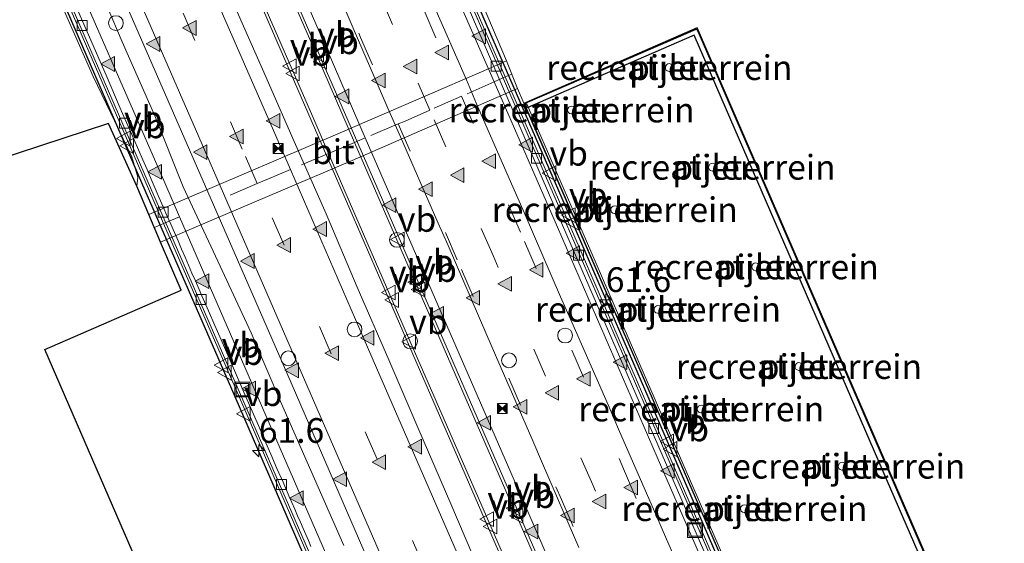
# Model space of a CAD drawing. Units: metres. Extents: x 80000 to 90010, y 437498 to 443752.
# Drawn here: x 84191 to 84291, y 439967 to 440020 of the extents above; entities that cross this region are included whole.
import ezdxf
from ezdxf.enums import TextEntityAlignment as Align

# ---------------------------------------------------------------- set-up
doc = ezdxf.new("R2010")
doc.units = ezdxf.units.M
doc.linetypes.add('VW-3-9_STREEP', pattern=[12, 3, -9])
doc.layers.get('0').update_dxf_attribs({"lineweight": 25})
for name, color, linetype, lineweight in [('B-ME-AM-KILOMETR-S-B2', 7, 'Continuous', 18), ('B-ME-BV-GELEIDECONSTRUCTIE-BARRIER-L-B2', 213, 'BV-STEPBARRIER', 18), ('B-ME-GW-KRUINLIJN-L-B1', 93, 'Continuous', 18), ('B-ME-IE-GRASLAND-GV-B6', 93, 'Continuous', 18), ('B-ME-IE-GRONDWERKLIJN-GROND_INGERICHT-GV-B6', 253, 'Continuous', 18), ('B-ME-IE-INRICHTINGSELEMENT-S-B2', 253, 'Continuous', 18), ('B-ME-IE-MEUBILAIR_WEGMEUBILAIR-LIJNVERLICHT-L-B2', 8, 'VW-LIJNV', 18), ('B-ME-KG-KADASTRAAL-OPNAMEDTMGRENS-L-B1', 10, 'Continuous', 25), ('B-ME-KW-PIJLER-GV-B6', 173, 'Continuous', 18), ('B-ME-KW-TUNNEL-GV-B7', 10, 'Continuous', 25), ('B-ME-MW-MUUR-GV-B6', 8, 'IE-TERREINAFSCHEIDING-KUNSTMATIG', 18), ('B-ME-MW-MUUR-GV-B7', 10, 'Continuous', 25), ('B-ME-OG-BEBOUWING-GV-B6', 173, 'Continuous', 18), ('B-ME-VH-VERH_SOORT-BITUMEN-GV-B6', 8, 'IE-TERREINAFSCHEIDING-NATUURLIJK-HOUTWAL', 18), ('B-ME-VH-VERH_SOORT-BITUMEN-GV-B7', 8, 'IE-TERREINAFSCHEIDING-NATUURLIJK-HOUTWAL', 18), ('B-ME-VV-KOLK-S-B2', 8, 'Continuous', 18), ('B-ME-VW-DRIP-S-B2', 8, 'Continuous', 18), ('B-ME-VW-MARKERING-39STREEP-015-L-B1', 255, 'VW-3-9_STREEP', 18), ('B-ME-VW-MARKERING-39STREEP-015-L-B2', 255, 'VW-3-9_STREEP', 18), ('B-ME-VW-MARKERING-STREEP-015-L-B2', 7, 'Continuous', 18), ('B-ME-VW-MARKERING-VERDRIJFSTRP-GV-B7', 7, 'Continuous', 18), ('B-ME-VW-MARKERING-VLAKMARK-S-B2', 7, 'Continuous', 18), ('B-ME-VW-MEUBILAIR_WEGMEUBILAIR-VERKEERSBORD-S-B2', 8, 'Continuous', 18)]:
    doc.layers.add(name, color=color, linetype=linetype, lineweight=lineweight)
doc.styles.add('NLCS-ISO', font='NLCS-ISO.TTF')
doc.linetypes.add('BV-STEPBARRIER', pattern='A,1,-1,[16,NLCS.SHX,S=1,R=0,X=-1,Y=0],1', length=3)
doc.linetypes.add('IE-TERREINAFSCHEIDING-KUNSTMATIG', pattern='A,4,[82,NLCS.SHX,S=0.75,R=90,X=0,Y=0],4,-2', length=10)
doc.linetypes.add('IE-TERREINAFSCHEIDING-NATUURLIJK-HOUTWAL', pattern='A,7,-1.5,[67,NLCS.SHX,S=0.75,R=45,X=0,Y=0],-1.5,7,-1.5,[70,NLCS.SHX,S=0.75,R=0,X=0,Y=0],-1.5', length=20)
doc.linetypes.add('VW-LIJNV', pattern='A,0,-5,[102,NLCS.SHX,S=1,R=0,X=-0.625,Y=0],2.5,-0.5,[69,NLCS.SHX,S=0.5,R=0,X=0,Y=0],-0.5,2.5,[102,NLCS.SHX,S=1,R=180,X=0.625,Y=0],-5', length=16)

# ---------------------------------------------------------------- blocks, each defined once
blk = doc.blocks.new('dtb')
blk.add_circle((0, 0), 0.75)
blk = doc.blocks.new('camera')
h = blk.add_hatch(color=256)
h.paths.add_polyline_path([(0.5, 0.5), (-0.5, 0.5), (0, 0)])
h.paths.add_polyline_path([(0, 0), (-0.5, -0.5), (0.5, -0.5)])
for p, q in [((-0.5, 0.5), (0.5, -0.5)), ((0.5, 0.5), (-0.5, -0.5))]:
    blk.add_line(p, q)
blk.add_lwpolyline([(-0.5, 0.5), (0.5, 0.5), (0.5, -0.5), (-0.5, -0.5)], close=True)
blk = doc.blocks.new('put')
for p, q in [((0.75, 0.75), (-0.75, 0.75)), ((-0.75, 0.75), (-0.75, -0.75)), ((0.75, -0.75), (0.75, 0.75)), ((-0.75, -0.75), (0.75, -0.75))]:
    blk.add_line(p, q)
blk.add_lwpolyline([(-0.625, 0.625), (0.625, 0.625), (0.625, -0.625), (-0.625, -0.625)], close=True)
blk = doc.blocks.new('verkeersbord')
for p, q in [((0, 0.75), (-0.75, -0.625)), ((0.75, -0.625), (0, 0.75)), ((-0.75, -0.625), (0.75, -0.625))]:
    blk.add_line(p, q)
blk = doc.blocks.new('hecto')
for p, q in [((0, 0.625), (-0.625, 0)), ((0, -0.625), (0, 0.625)), ((-0.625, 0), (0.625, 0)), ((0.625, 0), (0, -0.625))]:
    blk.add_line(p, q)
blk = doc.blocks.new('kolk')
blk.add_lwpolyline([(-0.5, -0.5), (0.5, -0.5), (0.5, 0.5), (-0.5, 0.5)], close=True)
blk = doc.blocks.new('verfsymbol')
for color in [252, 253]:
    blk.add_hatch(color=color).paths.add_polyline_path([(0.75, -0.625), (0, 0.75), (-0.75, -0.625)])
blk.add_lwpolyline([(0.75, -0.625), (0, 0.75), (-0.75, -0.625)], close=True)

msp = doc.modelspace()

# ---------------------------------------------------------------- linework, layer by layer
at = {"layer": 'B-ME-BV-GELEIDECONSTRUCTIE-BARRIER-L-B2'}
for points in [[(84207.1563, 440091.1506, -1.679), (84210.1101, 440084.2984, -1.64), (84214.884, 440073.3275, -1.539), (84217.21, 440067.9475, -1.476), (84224.4318, 440051.3559, -1.3463), (84227.1209, 440045.1778, -1.298), (84237.0189, 440022.4447, -1.189), (84240.6415, 440014.0931, -1.1648), (84247.034, 439999.3555, -1.122), (84257.126, 439976.0756, -1.071), (84266.881, 439953.6186, -1.092), (84277.39, 439929.4226, -1.099), (84287.565, 439905.9766, -1.085), (84297.673, 439882.6816, -1.096), (84307.002, 439861.1895, -1.095), (84317.2981, 439837.4444, -1.094), (84327.2591, 439814.4323, -1.083), (84336.985, 439791.9545, -1.113), (84346.424, 439770.2315, -1.104)], [(84299.2249, 439784.6047, -1.141), (84289.798, 439806.3666, -1.14), (84280.3, 439828.2414, -1.134), (84273.752, 439843.3495, -1.132), (84270.515, 439850.8074, -1.127), (84261.233, 439872.2316, -1.145), (84251.765, 439894.0424, -1.147), (84242.143, 439916.2154, -1.129), (84232.2721, 439938.9133, -1.141), (84225.658, 439954.1414, -1.141), (84223.092, 439960.0655, -1.137), (84213.2811, 439982.6392, -1.163), (84206.0427, 439999.2424, -1.1952), (84204.5081, 440002.7623, -1.202), (84193.095, 440029.0665, -1.325), (84189.6875, 440036.9072, -1.3783), (84184.9131, 440047.8933, -1.453), (84180.1231, 440058.9123, -1.547), (84175.3879, 440069.8277, -1.665), (84172.6911, 440076.0812, -1.6864)], [(84321.7942, 439785.2958, -0.629), (84312.0873, 439807.6926, -0.626), (84301.9703, 439830.9956, -0.625), (84291.9232, 439854.2017, -0.638), (84282.4643, 439876.0156, -0.637), (84272.3593, 439899.3196, -0.641), (84262.2654, 439922.5524, -0.649), (84251.7513, 439946.7765, -0.659), (84241.9273, 439969.4055, -0.644), (84231.8014, 439992.6994, -0.657), (84225.3886, 440007.4686, -0.6923), (84221.6293, 440016.1265, -0.713), (84211.8415, 440038.61, -0.825), (84209.1215, 440044.8282, -0.86), (84204.3333, 440055.8625, -0.966), (84202.5072, 440060.0617, -0.985), (84201.8413, 440061.6066, -0.985), (84199.5635, 440066.8291, -1.03), (84195.5112, 440076.4157, -1.2542)], [(84192.7158, 440075.186, -1.2433), (84196.7377, 440066.2114, -1.023), (84199.8162, 440059.0936, -0.9912), (84201.4827, 440055.2405, -0.974), (84206.3033, 440044.1634, -0.892), (84207.7953, 440040.7823, -0.866), (84211.4707, 440032.3155, -0.812), (84221.2416, 440009.8376, -0.688), (84222.7527, 440006.354, -0.6809), (84230.1826, 439989.2256, -0.646), (84239.5366, 439967.7317, -0.629), (84249.1386, 439945.6276, -0.629), (84258.7307, 439923.5195, -0.638), (84268.3187, 439901.4245, -0.627), (84277.8387, 439879.4825, -0.643), (84287.2767, 439857.7134, -0.633), (84296.9427, 439835.4043, -0.641), (84306.4457, 439813.4723, -0.652), (84315.9657, 439791.5264, -0.652), (84325.5788, 439769.3173, -0.646)]]:
    msp.add_polyline3d(points, dxfattribs=at)
at = {"layer": 'B-ME-GW-KRUINLIJN-L-B1'}
msp.add_polyline3d([(84203.332, 440003.027, 4.555), (84203.42, 440003.965, 4.521), (84202.802, 440006.018, 4.668), (84198.909, 440014.149, 4.339), (84195.492, 440021.856, 4.277), (84191.363, 440031.742, 4.308), (84189.209, 440036.219, 4.246), (84188.051, 440039.812, 5.348), (84187.027, 440041.508, 5.605), (84183.382, 440048.973, 5.414), (84179.93, 440055.645, 5.334), (84176.866, 440060.25, 5.284), (84174.22, 440063.712, 5.198), (84171.892, 440065.801, 5.054), (84170.9714, 440067.5983, 5.057)], dxfattribs=at)
at = {"layer": 'B-ME-IE-GRASLAND-GV-B6'}
for points in [[(84214.917, 440074.197, 5.265), (84219.252, 440062.964, 5.472), (84219.9175, 440061.1873, 5.4758), (84222.238, 440054.992, 5.489), (84222.7324, 440054.7083, 5.3193), (84225.635, 440053.043, 4.323), (84225.561, 440051.862, 4.189), (84228.59, 440044.259, 4.263), (84233.822, 440032.097, 4.323), (84238.865, 440021.483, 4.505), (84238.399, 440021.292, 4.505), (84240.758, 440015.727, 4.6), (84239.258, 440015.061, 4.651), (84223.916, 440008.43, 4.87), (84207.958, 440001.636, 4.752), (84204.531, 440000.172, 4.66), (84203.332, 440003.027, 4.555), (84203.42, 440003.965, 4.521), (84202.802, 440006.018, 4.668), (84198.909, 440014.149, 4.339), (84195.492, 440021.856, 4.277), (84191.363, 440031.742, 4.308)], [(84191.363, 440031.742, 4.308), (84195.492, 440021.856, 4.277), (84198.909, 440014.149, 4.339), (84202.802, 440006.018, 4.668), (84203.42, 440003.965, 4.521), (84203.332, 440003.027, 4.555), (84200.466, 440009.385, 4.416), (84179.763, 440002.589, -1.564)], [(84299.268, 439782.562, 4.261), (84294.897, 439792.648, 4.678), (84280.764, 439786.516, 4.864), (84193.995, 439986.504, 4.656), (84207.807, 439992.496, 4.898), (84205.734, 439997.367, 4.789), (84209.34, 439998.93, 4.937), (84225.131, 440005.65, 4.918), (84240.557, 440012.34, 4.728), (84241.8897, 440012.9214, 4.685), (84242.5351, 440011.4334, 3.9166), (84242.7742, 440010.8831, 3.9175), (84248.6412, 439997.3828, 3.9413), (84254.5082, 439983.8826, 3.9651), (84270.9398, 439946.0421, 3.9671), (84287.3715, 439908.2017, 3.9691), (84303.7881, 439870.3527, 3.9691), (84320.8384, 439831.0415, 3.9691), (84331.9116, 439805.4915, 3.9691), (84332.1502, 439804.941, 3.9346), (84346.215, 439772.764, 3.922)]]:
    msp.add_polyline3d(points, dxfattribs=at)
at = {"layer": 'B-ME-IE-GRONDWERKLIJN-GROND_INGERICHT-GV-B6'}
for points in [[(84349.712, 439812.506, -2.341), (84332.3639, 439805.0363, -2.3854), (84332.1253, 439805.5868, -2.3509), (84321.0594, 439831.12, -2.3509), (84304.0017, 439870.4481, -2.3509), (84287.5852, 439908.2971, -2.3509), (84271.1535, 439946.1376, -2.3529), (84254.7218, 439983.978, -2.3549), (84248.8548, 439997.4783, -2.3787), (84242.9879, 440010.9785, -2.4025), (84242.7487, 440011.5288, -1.2017), (84260.082, 440019.1007, -1.033), (84349.712, 439812.506, -2.341)], [(84257.463, 440015.3906, -2.35), (84257.248, 440015.4436, -2.35), (84257.1123, 440015.4143, -2.35), (84257.001, 440015.3458, -2.35), (84256.9087, 440015.2287, -2.35), (84256.8637, 440015.0579, -2.35), (84256.8851, 440014.9139, -2.35), (84256.9485, 440014.7973, -2.35), (84257.0584, 440014.7005, -2.35), (84257.2305, 440014.6453, -2.35), (84257.3656, 440014.6572, -2.35), (84257.4903, 440014.7145, -2.35), (84257.6044, 440014.8347, -2.35), (84257.6572, 440014.9735, -2.35), (84257.6535, 440015.1327, -2.35), (84257.5814, 440015.2866, -2.35), (84257.463, 440015.3906, -2.35)], [(84247.5553, 440011.092, -2.35), (84247.3403, 440011.145, -2.35), (84247.2046, 440011.1157, -2.35), (84247.0934, 440011.0472, -2.35), (84247.001, 440010.93, -2.35), (84246.956, 440010.7593, -2.35), (84246.9775, 440010.6153, -2.35), (84247.0409, 440010.4987, -2.35), (84247.1507, 440010.4019, -2.35), (84247.3228, 440010.3467, -2.35), (84247.458, 440010.3586, -2.35), (84247.5826, 440010.4159, -2.35), (84247.6967, 440010.5361, -2.35), (84247.7495, 440010.6749, -2.35), (84247.7458, 440010.834, -2.35), (84247.6738, 440010.9879, -2.35), (84247.5553, 440011.092, -2.35)], [(84261.8412, 440005.2995, -2.35), (84261.6262, 440005.3525, -2.35), (84261.4905, 440005.3231, -2.35), (84261.3793, 440005.2547, -2.35), (84261.2869, 440005.1375, -2.35), (84261.2419, 440004.9668, -2.35), (84261.2634, 440004.8228, -2.35), (84261.3267, 440004.7062, -2.35), (84261.4366, 440004.6093, -2.35), (84261.6087, 440004.5541, -2.35), (84261.7439, 440004.5661, -2.35), (84261.8685, 440004.6233, -2.35), (84261.9826, 440004.7436, -2.35), (84262.0354, 440004.8824, -2.35), (84262.0317, 440005.0415, -2.35), (84261.9597, 440005.1954, -2.35), (84261.8412, 440005.2995, -2.35)], [(84251.9335, 440001.0008, -2.35), (84251.7186, 440001.0539, -2.35), (84251.5829, 440001.0245, -2.35), (84251.4716, 440000.9561, -2.35), (84251.3792, 440000.8389, -2.35), (84251.3342, 440000.6681, -2.35), (84251.3557, 440000.5242, -2.35), (84251.4191, 440000.4075, -2.35), (84251.5289, 440000.3107, -2.35), (84251.701, 440000.2555, -2.35), (84251.8362, 440000.2674, -2.35), (84251.9609, 440000.3247, -2.35), (84252.0749, 440000.4449, -2.35), (84252.1278, 440000.5838, -2.35), (84252.124, 440000.7429, -2.35), (84252.052, 440000.8968, -2.35), (84251.9335, 440001.0008, -2.35)], [(84266.2194, 439995.2083, -2.35), (84266.0045, 439995.2613, -2.35), (84265.8688, 439995.232, -2.35), (84265.7575, 439995.1635, -2.35), (84265.6651, 439995.0464, -2.35), (84265.6201, 439994.8756, -2.35), (84265.6416, 439994.7317, -2.35), (84265.705, 439994.615, -2.35), (84265.8148, 439994.5182, -2.35), (84265.9869, 439994.463, -2.35), (84266.1221, 439994.4749, -2.35), (84266.2468, 439994.5322, -2.35), (84266.3608, 439994.6524, -2.35), (84266.4136, 439994.7912, -2.35), (84266.4099, 439994.9504, -2.35), (84266.3379, 439995.1043, -2.35), (84266.2194, 439995.2083, -2.35)], [(84256.3118, 439990.9097, -2.35), (84256.0968, 439990.9627, -2.35), (84255.9611, 439990.9334, -2.35), (84255.8498, 439990.8649, -2.35), (84255.7574, 439990.7478, -2.35), (84255.7125, 439990.577, -2.35), (84255.7339, 439990.433, -2.35), (84255.7973, 439990.3164, -2.35), (84255.9072, 439990.2196, -2.35), (84256.0793, 439990.1644, -2.35), (84256.2144, 439990.1763, -2.35), (84256.3391, 439990.2336, -2.35), (84256.4531, 439990.3538, -2.35), (84256.506, 439990.4926, -2.35), (84256.5023, 439990.6517, -2.35), (84256.4302, 439990.8056, -2.35), (84256.3118, 439990.9097, -2.35)], [(84270.5977, 439985.1172, -2.35), (84270.3827, 439985.1702, -2.35), (84270.247, 439985.1409, -2.35), (84270.1357, 439985.0724, -2.35), (84270.0433, 439984.9552, -2.35), (84269.9984, 439984.7845, -2.35), (84270.0198, 439984.6405, -2.35), (84270.0832, 439984.5239, -2.35), (84270.1931, 439984.4271, -2.35), (84270.3651, 439984.3719, -2.35), (84270.5003, 439984.3838, -2.35), (84270.625, 439984.4411, -2.35), (84270.739, 439984.5613, -2.35), (84270.7919, 439984.7001, -2.35), (84270.7882, 439984.8592, -2.35), (84270.7161, 439985.0131, -2.35), (84270.5977, 439985.1172, -2.35)], [(84260.69, 439980.8185, -2.35), (84260.475, 439980.8716, -2.35), (84260.3393, 439980.8422, -2.35), (84260.228, 439980.7738, -2.35), (84260.1357, 439980.6566, -2.35), (84260.0907, 439980.4859, -2.35), (84260.1122, 439980.3419, -2.35), (84260.1755, 439980.2252, -2.35), (84260.2854, 439980.1284, -2.35), (84260.4575, 439980.0732, -2.35), (84260.5927, 439980.0852, -2.35), (84260.7173, 439980.1424, -2.35), (84260.8314, 439980.2627, -2.35), (84260.8842, 439980.4015, -2.35), (84260.8805, 439980.5606, -2.35), (84260.8085, 439980.7145, -2.35), (84260.69, 439980.8185, -2.35)], [(84274.9759, 439975.026, -2.35), (84274.7609, 439975.0791, -2.35), (84274.6252, 439975.0497, -2.35), (84274.5139, 439974.9813, -2.35), (84274.4216, 439974.8641, -2.35), (84274.3766, 439974.6933, -2.35), (84274.3981, 439974.5494, -2.35), (84274.4614, 439974.4327, -2.35), (84274.5713, 439974.3359, -2.35), (84274.7434, 439974.2807, -2.35), (84274.8785, 439974.2926, -2.35), (84275.0032, 439974.3499, -2.35), (84275.1173, 439974.4701, -2.35), (84275.1701, 439974.609, -2.35), (84275.1664, 439974.7681, -2.35), (84275.0944, 439974.922, -2.35), (84274.9759, 439975.026, -2.35)], [(84265.0682, 439970.7274, -2.35), (84264.8533, 439970.7804, -2.35), (84264.7176, 439970.7511, -2.35), (84264.6063, 439970.6826, -2.35), (84264.5139, 439970.5655, -2.35), (84264.4689, 439970.3947, -2.35), (84264.4904, 439970.2508, -2.35), (84264.5538, 439970.1341, -2.35), (84264.6636, 439970.0373, -2.35), (84264.8357, 439969.9821, -2.35), (84264.9709, 439969.994, -2.35), (84265.0956, 439970.0513, -2.35), (84265.2096, 439970.1715, -2.35), (84265.2624, 439970.3103, -2.35), (84265.2587, 439970.4695, -2.35), (84265.1867, 439970.6234, -2.35), (84265.0682, 439970.7274, -2.35)]]:
    msp.add_polyline3d(points, dxfattribs=at)
at = {"layer": 'B-ME-IE-MEUBILAIR_WEGMEUBILAIR-LIJNVERLICHT-L-B2'}
for points in [[(84248.11, 439966.438, 3.529), (84244.428, 439974.954, 3.533), (84243.327, 439977.492, 3.55), (84239.665, 439985.928, 3.494), (84238.681, 439988.185, 3.487), (84234.851, 439997.035, 3.464), (84233.725, 439999.605, 3.45), (84230.03, 440008.021, 3.46), (84228.993, 440010.406, 3.453), (84225.354, 440018.796, 3.421), (84224.234, 440021.389, 3.396), (84220.576, 440029.818, 3.362), (84219.451, 440032.407, 3.348), (84219.036, 440033.324, 3.341), (84215.798, 440040.802, 3.3), (84214.649, 440043.459, 3.307), (84214.238, 440044.436, 3.315), (84211.225, 440051.311, 3.246), (84210.013, 440054.097, 3.214), (84209.636, 440054.969, 3.204), (84206.363, 440062.477, 3.126), (84205.256, 440065.049, 3.112), (84204.841, 440065.982, 3.103), (84201.434, 440073.762, 3.042)], [(84260.654, 439958.897, 3.318), (84256.978, 439967.305, 3.292), (84255.878, 439969.782, 3.299), (84252.217, 439978.193, 3.317), (84251.07, 439980.908, 3.319), (84247.386, 439989.266, 3.273), (84246.251, 439991.844, 3.256), (84242.542, 440000.374, 3.244), (84241.401, 440002.961, 3.236), (84237.723, 440011.388, 3.222), (84236.709, 440013.797, 3.22), (84233.05, 440022.216, 3.208), (84231.927, 440024.819, 3.184), (84228.264, 440033.219, 3.151), (84227.155, 440035.821, 3.135), (84226.747, 440036.741, 3.125), (84223.52, 440044.237, 3.075), (84222.437, 440046.979, 3.095), (84222.013, 440047.85, 3.088), (84218.932, 440054.677, 3.023), (84217.704, 440057.463, 2.998), (84217.308, 440058.371, 2.988), (84214.051, 440065.829, 2.919), (84212.95, 440068.387, 2.897)], [(84196.903, 440058.96, 3.172), (84200.077, 440051.596, 3.231), (84203.258, 440044.257, 3.27), (84206.442, 440036.933, 3.301), (84209.646, 440029.523, 3.317), (84212.843, 440022.187, 3.349), (84216.069, 440014.892, 3.386), (84219.266, 440007.574, 3.464), (84222.499, 440000.242, 3.516), (84225.645, 439992.818, 3.466), (84228.85, 439985.47, 3.502), (84231.794, 439978.6083, 3.5038), (84235.1145, 439970.8692, 3.5058), (84239.6967, 439960.1896, 3.5085)], [(84186.084, 440054.216, 2.911), (84189.27, 440046.87, 2.976), (84192.37, 440039.525, 3.034), (84195.574, 440032.189, 3.047), (84198.794, 440024.847, 3.09), (84201.84, 440017.66, 3.116), (84205.157, 440010.166, 3.165), (84208.013, 440002.978, 3.277), (84211.536, 439995.459, 3.2), (84214.893, 439988.203, 3.224), (84217.882, 439981.241, 3.224), (84220.9429, 439974.2635, 3.2268), (84224.2841, 439966.6468, 3.2299)]]:
    msp.add_polyline3d(points, dxfattribs=at)
at = {"layer": 'B-ME-KG-KADASTRAAL-OPNAMEDTMGRENS-L-B1'}
msp.add_polyline3d([(84299.268, 439782.562, 4.261), (84294.897, 439792.648, 4.678), (84280.764, 439786.516, 4.864), (84193.995, 439986.504, 4.656), (84207.807, 439992.496, 4.898), (84205.734, 439997.367, 4.789), (84204.531, 440000.172, 4.66), (84203.332, 440003.027, 4.555), (84200.466, 440009.385, 4.416), (84179.763, 440002.589, -1.564), (84165.138, 439998.143, -1.569), (84160.581, 439996.833, -1.661), (84161.3905, 439987.4985, -1.6743), (84160.491, 439988.023, -1.723), (84155.35, 439991.107, -3.64), (84150.79, 439993.879, -3.499), (84147.062, 439995.823, -2.318), (84133.166, 440069.629, -1.987), (84111.91, 440117.31, -1.955)], dxfattribs=at)
at = {"layer": 'B-ME-KW-PIJLER-GV-B6'}
for points in [[(84257.248, 440015.4436, -2.35), (84257.463, 440015.3906, -2.35), (84257.5814, 440015.2866, -2.35), (84257.6535, 440015.1327, -2.35), (84257.6572, 440014.9735, -2.35), (84257.6044, 440014.8347, -2.35), (84257.4903, 440014.7145, -2.35), (84257.3656, 440014.6572, -2.35), (84257.2305, 440014.6453, -2.35), (84257.0584, 440014.7005, -2.35), (84256.9485, 440014.7973, -2.35), (84256.8851, 440014.9139, -2.35), (84256.8637, 440015.0579, -2.35), (84256.9087, 440015.2287, -2.35), (84257.001, 440015.3458, -2.35), (84257.1123, 440015.4143, -2.35), (84257.248, 440015.4436, -2.35)], [(84247.3403, 440011.145, -2.35), (84247.5553, 440011.092, -2.35), (84247.6738, 440010.9879, -2.35), (84247.7458, 440010.834, -2.35), (84247.7495, 440010.6749, -2.35), (84247.6967, 440010.5361, -2.35), (84247.5826, 440010.4159, -2.35), (84247.458, 440010.3586, -2.35), (84247.3228, 440010.3467, -2.35), (84247.1507, 440010.4019, -2.35), (84247.0409, 440010.4987, -2.35), (84246.9775, 440010.6153, -2.35), (84246.956, 440010.7593, -2.35), (84247.001, 440010.93, -2.35), (84247.0934, 440011.0472, -2.35), (84247.2046, 440011.1157, -2.35), (84247.3403, 440011.145, -2.35)], [(84261.6262, 440005.3525, -2.35), (84261.8412, 440005.2995, -2.35), (84261.9597, 440005.1954, -2.35), (84262.0317, 440005.0415, -2.35), (84262.0354, 440004.8824, -2.35), (84261.9826, 440004.7436, -2.35), (84261.8685, 440004.6233, -2.35), (84261.7439, 440004.5661, -2.35), (84261.6087, 440004.5541, -2.35), (84261.4366, 440004.6093, -2.35), (84261.3267, 440004.7062, -2.35), (84261.2634, 440004.8228, -2.35), (84261.2419, 440004.9668, -2.35), (84261.2869, 440005.1375, -2.35), (84261.3793, 440005.2547, -2.35), (84261.4905, 440005.3231, -2.35), (84261.6262, 440005.3525, -2.35)], [(84251.7186, 440001.0539, -2.35), (84251.9335, 440001.0008, -2.35), (84252.052, 440000.8968, -2.35), (84252.124, 440000.7429, -2.35), (84252.1278, 440000.5838, -2.35), (84252.0749, 440000.4449, -2.35), (84251.9609, 440000.3247, -2.35), (84251.8362, 440000.2674, -2.35), (84251.701, 440000.2555, -2.35), (84251.5289, 440000.3107, -2.35), (84251.4191, 440000.4075, -2.35), (84251.3557, 440000.5242, -2.35), (84251.3342, 440000.6681, -2.35), (84251.3792, 440000.8389, -2.35), (84251.4716, 440000.9561, -2.35), (84251.5829, 440001.0245, -2.35), (84251.7186, 440001.0539, -2.35)], [(84266.0045, 439995.2613, -2.35), (84266.2194, 439995.2083, -2.35), (84266.3379, 439995.1043, -2.35), (84266.4099, 439994.9504, -2.35), (84266.4136, 439994.7912, -2.35), (84266.3608, 439994.6524, -2.35), (84266.2468, 439994.5322, -2.35), (84266.1221, 439994.4749, -2.35), (84265.9869, 439994.463, -2.35), (84265.8148, 439994.5182, -2.35), (84265.705, 439994.615, -2.35), (84265.6416, 439994.7317, -2.35), (84265.6201, 439994.8756, -2.35), (84265.6651, 439995.0464, -2.35), (84265.7575, 439995.1635, -2.35), (84265.8688, 439995.232, -2.35), (84266.0045, 439995.2613, -2.35)], [(84256.0968, 439990.9627, -2.35), (84256.3118, 439990.9097, -2.35), (84256.4302, 439990.8056, -2.35), (84256.5023, 439990.6517, -2.35), (84256.506, 439990.4926, -2.35), (84256.4531, 439990.3538, -2.35), (84256.3391, 439990.2336, -2.35), (84256.2144, 439990.1763, -2.35), (84256.0793, 439990.1644, -2.35), (84255.9072, 439990.2196, -2.35), (84255.7973, 439990.3164, -2.35), (84255.7339, 439990.433, -2.35), (84255.7125, 439990.577, -2.35), (84255.7574, 439990.7478, -2.35), (84255.8498, 439990.8649, -2.35), (84255.9611, 439990.9334, -2.35), (84256.0968, 439990.9627, -2.35)], [(84270.3827, 439985.1702, -2.35), (84270.5977, 439985.1172, -2.35), (84270.7161, 439985.0131, -2.35), (84270.7882, 439984.8592, -2.35), (84270.7919, 439984.7001, -2.35), (84270.739, 439984.5613, -2.35), (84270.625, 439984.4411, -2.35), (84270.5003, 439984.3838, -2.35), (84270.3651, 439984.3719, -2.35), (84270.1931, 439984.4271, -2.35), (84270.0832, 439984.5239, -2.35), (84270.0198, 439984.6405, -2.35), (84269.9984, 439984.7845, -2.35), (84270.0433, 439984.9552, -2.35), (84270.1357, 439985.0724, -2.35), (84270.247, 439985.1409, -2.35), (84270.3827, 439985.1702, -2.35)], [(84260.475, 439980.8716, -2.35), (84260.69, 439980.8185, -2.35), (84260.8085, 439980.7145, -2.35), (84260.8805, 439980.5606, -2.35), (84260.8842, 439980.4015, -2.35), (84260.8314, 439980.2627, -2.35), (84260.7173, 439980.1424, -2.35), (84260.5927, 439980.0852, -2.35), (84260.4575, 439980.0732, -2.35), (84260.2854, 439980.1284, -2.35), (84260.1755, 439980.2252, -2.35), (84260.1122, 439980.3419, -2.35), (84260.0907, 439980.4859, -2.35), (84260.1357, 439980.6566, -2.35), (84260.228, 439980.7738, -2.35), (84260.3393, 439980.8422, -2.35), (84260.475, 439980.8716, -2.35)], [(84274.7609, 439975.0791, -2.35), (84274.9759, 439975.026, -2.35), (84275.0944, 439974.922, -2.35), (84275.1664, 439974.7681, -2.35), (84275.1701, 439974.609, -2.35), (84275.1173, 439974.4701, -2.35), (84275.0032, 439974.3499, -2.35), (84274.8785, 439974.2926, -2.35), (84274.7434, 439974.2807, -2.35), (84274.5713, 439974.3359, -2.35), (84274.4614, 439974.4327, -2.35), (84274.3981, 439974.5494, -2.35), (84274.3766, 439974.6933, -2.35), (84274.4216, 439974.8641, -2.35), (84274.5139, 439974.9813, -2.35), (84274.6252, 439975.0497, -2.35), (84274.7609, 439975.0791, -2.35)], [(84264.8533, 439970.7804, -2.35), (84265.0682, 439970.7274, -2.35), (84265.1867, 439970.6234, -2.35), (84265.2587, 439970.4695, -2.35), (84265.2624, 439970.3103, -2.35), (84265.2096, 439970.1715, -2.35), (84265.0956, 439970.0513, -2.35), (84264.9709, 439969.994, -2.35), (84264.8357, 439969.9821, -2.35), (84264.6636, 439970.0373, -2.35), (84264.5538, 439970.1341, -2.35), (84264.4904, 439970.2508, -2.35), (84264.4689, 439970.3947, -2.35), (84264.5139, 439970.5655, -2.35), (84264.6063, 439970.6826, -2.35), (84264.7176, 439970.7511, -2.35), (84264.8533, 439970.7804, -2.35)]]:
    msp.add_polyline3d(points, dxfattribs=at)
at = {"layer": 'B-ME-KW-TUNNEL-GV-B7'}
for points in [[(84222.753, 439959.918, -2.037), (84212.942, 439982.492, -2.063), (84204.169, 440002.615, -2.102), (84192.756, 440028.919, -2.225), (84184.574, 440047.746, -2.353), (84179.784, 440058.765, -2.447), (84175.048, 440069.681, -2.565)], [(84217.549, 440068.095, -2.376), (84227.46, 440045.326, -2.198), (84237.358, 440022.592, -2.089), (84247.373, 439999.503, -2.022), (84257.465, 439976.223, -1.971), (84267.22, 439953.766, -1.992)]]:
    msp.add_polyline3d(points, dxfattribs=at)
at = {"layer": 'B-ME-MW-MUUR-GV-B6'}
msp.add_polyline3d([(84321.0594, 439831.12, -2.3509), (84320.8384, 439831.0415, 3.9691), (84303.7881, 439870.3527, 3.9691), (84287.3715, 439908.2017, 3.9691), (84270.9398, 439946.0421, 3.9671), (84254.5082, 439983.8826, 3.9651), (84248.6412, 439997.3828, 3.9413), (84242.7742, 440010.8831, 3.9175), (84242.5351, 440011.4334, 3.9166), (84242.7487, 440011.5288, -1.2017), (84242.9879, 440010.9785, -2.4025), (84248.8548, 439997.4783, -2.3787), (84254.7218, 439983.978, -2.3549), (84271.1535, 439946.1376, -2.3529), (84287.5852, 439908.2971, -2.3509), (84304.0017, 439870.4481, -2.3509), (84321.0594, 439831.12, -2.3509)], dxfattribs=at)
at = {"layer": 'B-ME-MW-MUUR-GV-B7'}
msp.add_polyline3d([(84332.0232, 439805.4854, 3.9691), (84348.9266, 439812.8192, 4.047), (84331.0584, 439854.0026, 4.047), (84315.3525, 439890.2022, 4.047), (84296.311, 439934.0899, 4.047), (84278.9359, 439974.1369, 4.047), (84259.7699, 440018.3116, 4.047), (84251.5375, 440014.7397, 3.9691), (84242.846, 440010.9688, 3.9175), (84242.6467, 440011.4274, 3.9166), (84251.3382, 440015.1983, 3.9166), (84259.9654, 440018.9414, 3.9166), (84260.0296, 440018.9692, 3.3), (84260.2342, 440018.4978, 3.3), (84279.3831, 439974.3625, 3.3), (84298.2436, 439930.8919, 3.3), (84315.8006, 439890.4257, 3.3), (84331.5073, 439854.2242, 3.3), (84349.5843, 439812.5596, 3.3), (84349.5201, 439812.5317, 4.0496), (84332.222, 439805.0266, 3.9346), (84332.0232, 439805.4854, 3.9691)], dxfattribs=at)
at = {"layer": 'B-ME-OG-BEBOUWING-GV-B6'}
msp.add_polyline3d([(84332.185, 439804.985, 3.935), (84331.977, 439805.466, 3.966), (84331.925, 439805.586, 3.969), (84320.25, 439832.524, 3.969), (84287.417, 439908.222, 3.969), (84254.554, 439983.902, 3.965), (84242.838, 440010.861, 3.918), (84242.8, 440010.949, 3.917), (84242.589, 440011.432, 3.917), (84251.327, 440015.222, 3.917), (84259.955, 440018.964, 3.917), (84260.0651, 440019.0123, 3.3), (84260.28, 440018.518, 3.3), (84298.289, 439930.912, 3.3), (84349.64, 439812.555, 3.3), (84349.531, 439812.509, 4.05), (84332.234, 439805.006, 3.935), (84332.185, 439804.985, 3.935)], dxfattribs=at)
at = {"layer": 'B-ME-VH-VERH_SOORT-BITUMEN-GV-B6'}
msp.add_polyline3d([(84241.8897, 440012.9214, 4.685), (84240.557, 440012.34, 4.728), (84225.131, 440005.65, 4.918), (84209.34, 439998.93, 4.937), (84205.734, 439997.367, 4.789), (84204.531, 440000.172, 4.66), (84207.958, 440001.636, 4.752), (84223.916, 440008.43, 4.87), (84239.258, 440015.061, 4.651), (84240.758, 440015.727, 4.6), (84241.8897, 440012.9214, 4.685)], dxfattribs=at)
at = {"layer": 'B-ME-VH-VERH_SOORT-BITUMEN-GV-B7'}
for points in [[(84206.863, 440090.1582, -2.4945), (84206.8474, 440091.1133, -2.52), (84206.8051, 440091.2936, -2.5243), (84206.9222, 440091.1066, -2.54), (84209.899, 440084.207, -2.54), (84214.673, 440073.236, -2.439), (84216.999, 440067.856, -2.376), (84224.2209, 440051.2641, -2.2463), (84226.91, 440045.086, -2.198), (84236.808, 440022.353, -2.089), (84246.823, 439999.264, -2.022), (84256.915, 439975.984, -1.971), (84266.67, 439953.527, -1.992), (84277.179, 439929.331, -1.999), (84287.354, 439905.885, -1.985), (84297.462, 439882.59, -1.996), (84306.791, 439861.098, -1.995), (84317.087, 439837.353, -1.994), (84327.048, 439814.341, -1.983), (84336.774, 439791.863, -2.013), (84346.213, 439770.14, -2.004)], [(84345.846, 439769.9809, -1.924), (84336.407, 439791.7039, -1.933), (84326.6809, 439814.1822, -1.903), (84316.7199, 439837.1941, -1.914), (84306.424, 439860.9389, -1.915), (84297.0951, 439882.4307, -1.916), (84286.9871, 439905.7258, -1.905), (84276.8121, 439929.1718, -1.919), (84266.3031, 439953.3676, -1.912), (84256.5481, 439975.8246, -1.891), (84246.456, 439999.1049, -1.942), (84236.4411, 440022.1936, -2.009), (84226.5433, 440044.9263, -2.118), (84223.874, 440051.165, -2.186), (84219.086, 440062.166, -2.27), (84218.268, 440064.047, -2.285), (84218.05, 440064.55, -2.289), (84217.325, 440066.23, -2.304), (84214.339, 440073.116, -2.359), (84209.741, 440083.618, -2.442), (84209.205, 440083.913, -2.425), (84208.914, 440084.589, -2.432), (84209.081, 440085.154, -2.452), (84206.863, 440090.1582, -2.4945)], [(84223.303, 439960.157, -2.037), (84213.492, 439982.731, -2.063), (84204.719, 440002.854, -2.102), (84193.306, 440029.158, -2.225), (84189.8985, 440036.9988, -2.2783), (84185.124, 440047.985, -2.353), (84180.334, 440059.004, -2.447), (84175.599, 440069.919, -2.565)], [(84251.999, 439946.884, -1.559), (84242.175, 439969.513, -1.544), (84232.049, 439992.807, -1.557), (84221.877, 440016.234, -1.613), (84212.089, 440038.718, -1.725), (84209.369, 440044.936, -1.76), (84204.581, 440055.97, -1.866), (84203.593, 440058.24, -1.876), (84202.755, 440060.169, -1.885), (84202.089, 440061.714, -1.885), (84199.811, 440066.937, -1.93)], [(84218.05, 440064.55, -2.289), (84218.268, 440064.047, -2.285), (84219.086, 440062.166, -2.27), (84223.874, 440051.165, -2.186), (84226.5433, 440044.9263, -2.118), (84236.4411, 440022.1936, -2.009), (84246.456, 439999.1049, -1.942), (84256.5481, 439975.8246, -1.891), (84266.3031, 439953.3676, -1.912), (84276.8121, 439929.1718, -1.919), (84286.9871, 439905.7258, -1.905), (84297.0951, 439882.4307, -1.916), (84306.424, 439860.9389, -1.915), (84316.7199, 439837.1941, -1.914), (84326.6809, 439814.1822, -1.903), (84336.407, 439791.7039, -1.933), (84345.846, 439769.9809, -1.924)], [(84200.479, 440056.878, -1.881), (84201.235, 440055.133, -1.874), (84206.056, 440044.055, -1.792), (84207.548, 440040.674, -1.766), (84211.223, 440032.208, -1.712), (84220.994, 440009.73, -1.588), (84229.935, 439989.118, -1.546), (84239.289, 439967.624, -1.529), (84248.891, 439945.52, -1.529), (84258.483, 439923.412, -1.538), (84268.071, 439901.317, -1.527), (84277.591, 439879.375, -1.543), (84287.029, 439857.606, -1.533), (84296.695, 439835.297, -1.541), (84306.198, 439813.365, -1.552), (84315.718, 439791.419, -1.552), (84325.331, 439769.21, -1.546)], [(84220.9609, 439966.5478, -1.9651), (84220.701, 439967.1459, -1.9657), (84220.4351, 439967.7577, -1.9663), (84220.1637, 439968.3823, -1.9669), (84219.8869, 439969.0191, -1.9676), (84219.6052, 439969.6674, -1.9683), (84219.3188, 439970.3262, -1.9691), (84218.7334, 439971.673, -1.9706), (84218.1332, 439973.0534, -1.9723), (84217.521, 439974.4616, -1.974), (84216.8991, 439975.8915, -1.9759), (84216.2704, 439977.3372, -1.9778), (84215.6372, 439978.7927, -1.9798), (84214.3682, 439981.7092, -1.984), (84213.1098, 439984.6, -1.9885), (84211.8533, 439987.4859, -1.9935), (84211.2184, 439988.944, -1.9962), (84210.5751, 439990.4212, -1.9993), (84209.9206, 439991.9243, -2.0026), (84209.252, 439993.4602, -2.0062), (84208.9114, 439994.2425, -2.0081), (84208.5661, 439995.0356, -2.0102), (84208.2159, 439995.8403, -2.0123), (84207.8603, 439996.6574, -2.0146), (84207.4989, 439997.4879, -2.017), (84207.1314, 439998.3324, -2.0195), (84206.7574, 439999.192, -2.0221), (84206.3766, 440000.0674, -2.0248), (84205.9886, 440000.9596, -2.0277), (84205.5929, 440001.8693, -2.0307), (84205.1894, 440002.7974, -2.0339), (84204.7775, 440003.7447, -2.0372), (84204.3569, 440004.7122, -2.0406), (84203.9273, 440005.7006, -2.0443), (84203.4883, 440006.7108, -2.048), (84203.0401, 440007.7422, -2.052), (84202.5835, 440008.793, -2.0561), (84202.1195, 440009.861, -2.0604), (84201.6488, 440010.9444, -2.0649), (84201.1723, 440012.041, -2.0695), (84200.2055, 440014.2661, -2.0793), (84199.2259, 440016.5203, -2.0897), (84197.2555, 440021.0517, -2.1127)], [(84197.2555, 440021.0517, -2.1127), (84199.2259, 440016.5203, -2.0897), (84200.2055, 440014.2661, -2.0793), (84201.1723, 440012.041, -2.0695), (84201.6488, 440010.9444, -2.0649), (84202.1195, 440009.861, -2.0604), (84202.5835, 440008.793, -2.0561), (84203.0401, 440007.7422, -2.052), (84203.4883, 440006.7108, -2.048), (84203.9273, 440005.7006, -2.0443), (84204.3569, 440004.7122, -2.0406), (84204.7775, 440003.7447, -2.0372), (84205.1894, 440002.7974, -2.0339), (84205.5929, 440001.8693, -2.0307), (84205.9886, 440000.9596, -2.0277), (84206.3766, 440000.0674, -2.0248), (84206.7574, 439999.192, -2.0221), (84207.1314, 439998.3324, -2.0195), (84207.4989, 439997.4879, -2.017), (84207.8603, 439996.6574, -2.0146), (84208.2159, 439995.8403, -2.0123), (84208.5661, 439995.0356, -2.0102), (84208.9114, 439994.2425, -2.0081), (84209.252, 439993.4602, -2.0062), (84209.9206, 439991.9243, -2.0026), (84210.5751, 439990.4212, -1.9993), (84211.2184, 439988.944, -1.9962), (84211.8533, 439987.4859, -1.9935), (84213.1098, 439984.6, -1.9885), (84214.3682, 439981.7092, -1.984), (84215.6372, 439978.7927, -1.9798), (84216.2704, 439977.3372, -1.9778), (84216.8991, 439975.8915, -1.9759), (84217.521, 439974.4616, -1.974), (84218.1332, 439973.0534, -1.9723), (84218.7334, 439971.673, -1.9706), (84219.3188, 439970.3262, -1.9691), (84219.6052, 439969.6674, -1.9683), (84219.8869, 439969.0191, -1.9676), (84220.1637, 439968.3823, -1.9669), (84220.4351, 439967.7577, -1.9663), (84220.701, 439967.1459, -1.9657), (84220.9609, 439966.5478, -1.9651)]]:
    msp.add_polyline3d(points, dxfattribs=at)
at = {"layer": 'B-ME-VW-MARKERING-39STREEP-015-L-B1'}
msp.add_polyline3d([(84241.298, 440014.382, 4.608), (84240.6415, 440014.0931, 4.624), (84239.5193, 440013.5993, 4.6515), (84236.1938, 440012.1359, 4.7328), (84233.0056, 440010.7329, 4.8107), (84230.497, 440009.629, 4.872), (84229.7972, 440009.333, 4.8734), (84226.4624, 440007.9228, 4.8802), (84225.3886, 440007.4686, 4.8823), (84222.7527, 440006.354, 4.8877), (84218.8751, 440004.7141, 4.8955), (84216.645, 440003.771, 4.9), (84215.5282, 440003.294, 4.8809), (84207.6511, 439999.9294, 4.7465), (84206.0427, 439999.2424, 4.719), (84205.103, 439998.841, 4.703)], dxfattribs=at)
at = {"layer": 'B-ME-VW-MARKERING-39STREEP-015-L-B2'}
for points in [[(84205.2094, 440083.4346, -2.3439), (84210.572, 440071.12, -2.222), (84215.351, 440060.174, -2.15), (84222.577, 440043.439, -2.021), (84232.419, 440020.813, -1.897), (84236.1938, 440012.1359, -1.8766), (84242.582, 439997.451, -1.842), (84252.718, 439974.182, -1.818), (84262.547, 439951.512, -1.822), (84273.026, 439927.392, -1.819), (84283.183, 439904.012, -1.819), (84293.271, 439880.74, -1.83), (84302.701, 439859.005, -1.825), (84312.869, 439835.592, -1.82), (84322.911, 439812.474, -1.83), (84332.604, 439790.037, -1.845)], [(84329.369, 439788.668, -1.747), (84319.673, 439811.049, -1.732), (84309.631, 439834.236, -1.724), (84299.521, 439857.58, -1.735), (84290.077, 439879.337, -1.739), (84279.94, 439902.627, -1.732), (84269.814, 439925.985, -1.732), (84259.347, 439950.139, -1.736), (84249.498, 439972.785, -1.733), (84239.41, 439996.005, -1.75), (84233.0056, 440010.7329, -1.7928), (84229.231, 440019.413, -1.818), (84219.341, 440042.157, -1.938), (84212.128, 440058.791, -2.058), (84207.352, 440069.773, -2.127), (84202.7454, 440080.3608, -2.2233)], [(84199.8432, 440078.2722, -2.1369), (84208.899, 440057.411, -1.969), (84216.244, 440040.531, -1.849), (84225.986, 440018.087, -1.738), (84229.7972, 440009.333, -1.7108), (84236.208, 439994.608, -1.665), (84246.329, 439971.326, -1.653), (84256.111, 439948.784, -1.66), (84266.61, 439924.545, -1.654), (84276.759, 439901.226, -1.652), (84286.872, 439877.912, -1.651), (84296.299, 439856.182, -1.651), (84306.421, 439832.834, -1.642), (84316.485, 439809.621, -1.648), (84326.152, 439787.277, -1.66)], [(84308.86, 439788.342, -1.733), (84299.328, 439810.365, -1.744), (84289.778, 439832.382, -1.733), (84280.238, 439854.355, -1.731), (84270.686, 439876.385, -1.746), (84261.139, 439898.364, -1.73), (84251.578, 439920.389, -1.735), (84242.005, 439942.387, -1.722), (84232.452, 439964.399, -1.73), (84223.021, 439986.069, -1.74), (84215.5282, 440003.294, -1.7824), (84214.004, 440006.798, -1.791), (84202.869, 440032.349, -1.915), (84194.409, 440051.825, -2.042), (84189.41, 440063.356, -2.101), (84185.5177, 440072.2702, -2.1969)]]:
    msp.add_polyline3d(points, dxfattribs=at)
at = {"layer": 'B-ME-VW-MARKERING-STREEP-015-L-B2'}
for points in [[(84206.8837, 440088.6591, -2.4601), (84208.951, 440083.905, -2.419), (84213.755, 440072.867, -2.325), (84218.525, 440061.922, -2.248), (84225.989, 440044.672, -2.109), (84235.784, 440022.178, -2.002), (84239.5193, 440013.5993, -1.9795), (84245.931, 439998.874, -1.941), (84256.025, 439975.595, -1.895), (84265.606, 439953.558, -1.917), (84276.307, 439928.93, -1.916), (84286.467, 439905.506, -1.911), (84296.591, 439882.169, -1.921), (84305.384, 439861.912, -1.922), (84316.213, 439836.967, -1.921), (84326.18, 439813.962, -1.919), (84335.922, 439791.475, -1.935), (84345.092, 439770.253, -1.927)], [(84196.561, 440076.8241, -2.0456), (84200.679, 440067.356, -1.951), (84205.463, 440056.357, -1.873), (84212.957, 440039.061, -1.746), (84222.699, 440016.59, -1.634), (84226.4624, 440007.9228, -1.6126), (84232.889, 439993.122, -1.576), (84243.037, 439969.869, -1.559), (84252.564, 439947.881, -1.573), (84263.323, 439923.068, -1.569), (84273.432, 439899.808, -1.558), (84283.542, 439876.506, -1.559), (84292.342, 439856.268, -1.556), (84303.096, 439831.439, -1.548), (84313.2, 439808.15, -1.55), (84322.871, 439785.781, -1.559)], [(84300.827, 439785.317, -1.948), (84291.4, 439807.068, -1.95), (84281.903, 439828.997, -1.947), (84272.327, 439851.095, -1.942), (84262.813, 439872.885, -1.96), (84253.328, 439894.8, -1.958), (84243.718, 439916.954, -1.951), (84234.149, 439938.971, -1.946), (84224.662, 439960.792, -1.958), (84215.264, 439982.39, -1.966), (84207.6511, 439999.9294, -2.0086), (84206.149, 440003.39, -2.017), (84194.908, 440029.132, -2.146), (84191.23, 440037.579, -2.196), (84186.451, 440048.592, -2.249), (84181.676, 440059.579, -2.312), (84176.954, 440070.481, -2.44), (84175.3834, 440074.1084, -2.4713)], [(84312.176, 439789.817, -1.647), (84302.665, 439811.78, -1.655), (84293.062, 439833.921, -1.646), (84283.503, 439855.925, -1.642), (84273.96, 439877.925, -1.652), (84264.449, 439899.811, -1.639), (84254.895, 439921.857, -1.646), (84245.334, 439943.862, -1.635), (84235.779, 439965.886, -1.639), (84226.357, 439987.528, -1.651), (84218.8751, 440004.7141, -1.6919), (84217.391, 440008.123, -1.7), (84207.657, 440030.468, -1.804), (84202.377, 440042.497, -1.888), (84197.576, 440053.492, -1.97), (84192.845, 440064.45, -2.022), (84188.9088, 440073.4866, -2.1087)]]:
    msp.add_polyline3d(points, dxfattribs=at)
at = {"layer": 'B-ME-VW-MARKERING-VERDRIJFSTRP-GV-B7'}
msp.add_polyline3d([(84227.967, 439962.345, -1.85), (84218.606, 439983.89, -1.864), (84209.479, 440004.858, -1.912), (84198.605, 440029.788, -2.041), (84194.573, 440039.041, -2.087), (84189.768, 440050.064, -2.15), (84185.027, 440061.042, -2.223), (84180.306, 440071.935, -2.347), (84180.226, 440072.1195, -2.349), (84181.8138, 440071.876, -2.2997), (84186.31, 440061.604, -2.182), (84191.057, 440050.625, -2.109), (84195.857, 440039.595, -2.052), (84199.938, 440030.207, -1.997), (84210.751, 440005.406, -1.87), (84219.863, 439984.436, -1.819), (84229.219, 439962.955, -1.804)], dxfattribs=at)

# ---------------------------------------------------------------- block references
at = {"layer": 'B-ME-AM-KILOMETR-S-B2', "rotation": 90}
for p in [(84250.823, 439991.54, -2.121), (84215.677, 439976.27, -2.161)]:
    msp.add_blockref('hecto', p, dxfattribs=at)
at = {"layer": 'B-ME-IE-INRICHTINGSELEMENT-S-B2', "rotation": 90}
for name, p in [('camera', (84217.64, 440006.85, 3.541)), ('dtb', (84229.669, 439997.601, -1.578)), ('dtb', (84225.377, 439988.534, 3.363)), ('dtb', (84246.709, 439987.913, 3.178)), ('dtb', (84231.01, 439987.341, -1.568)), ('dtb', (84218.67, 439985.605, 3.192)), ('dtb', (84241.02, 439985.401, 3.333)), ('put', (84214.007, 439982.444, -2.073)), ('camera', (84240.341, 439980.519, 3.548)), ('put', (84259.857, 439968.208, -1.96))]:
    msp.add_blockref(name, p, dxfattribs=at)
at = {"layer": 'B-ME-VV-KOLK-S-B2', "rotation": 90}
for p in [(84197.787, 440019.303, -2.184), (84239.721, 440015.192, -2.058), (84202.069, 440009.425, -2.139), (84243.803, 440005.857, -2.038), (84205.984, 440000.415, -2.1), (84248.055, 439996.053, -2.03), (84209.836, 439991.555, -2.076), (84255.669, 439978.495, -1.967), (84217.983, 439972.827, -2.044)]:
    msp.add_blockref('kolk', p, dxfattribs=at)
at = {"layer": 'B-ME-VW-DRIP-S-B2', "rotation": 90}
msp.add_blockref('dtb', (84201.205, 440019.549, 2.777), dxfattribs=at)
at = {"layer": 'B-ME-VW-MARKERING-VLAKMARK-S-B2', "rotation": 90}
for p in [(84208.6938, 440019.0565, -1.8435), (84205.018, 440017.438, -1.947), (84238, 440018.211, -1.998), (84234.2677, 440016.5686, -1.8889), (84200.427, 440015.415, -2.08), (84231.0646, 440015.159, -1.7981), (84227.8468, 440013.743, -1.7069), (84224.179, 440012.129, -1.603), (84217.168, 440009.659, -1.69), (84213.4754, 440008.0675, -1.7885), (84209.8, 440006.476, -1.887), (84242.784, 440007.235, -1.97), (84239.0325, 440005.569, -1.8539), (84205.182, 440004.493, -2.03), (84235.8313, 440004.1549, -1.7631), (84232.6155, 440002.7343, -1.6719), (84228.95, 440001.115, -1.568), (84221.917, 439998.7, -1.658), (84218.2485, 439997.076, -1.7565), (84214.58, 439995.454, -1.855), (84247.551, 439996.249, -1.948), (84243.8365, 439994.5592, -1.8469), (84209.985, 439993.418, -1.997), (84240.6356, 439993.1444, -1.7561), (84237.4202, 439991.7231, -1.6649), (84233.755, 439990.103, -1.561), (84226.721, 439987.681, -1.635), (84223.1246, 439986.1379, -1.7369), (84219.063, 439984.3953, -1.852), (84252.326, 439985.223, -1.913), (84248.6207, 439983.5282, -1.8459), (84214.725, 439982.534, -1.975), (84245.4191, 439982.1149, -1.7551), (84242.203, 439980.6952, -1.6639), (84238.537, 439979.077, -1.56), (84231.519, 439976.658, -1.617), (84227.9024, 439975.0878, -1.7205), (84257.11, 439974.212, -1.913), (84223.9396, 439973.3674, -1.834), (84253.4087, 439972.5252, -1.8389), (84219.537, 439971.456, -1.96), (84250.2062, 439971.1141, -1.7481), (84246.9891, 439969.6967, -1.6569), (84243.322, 439968.081, -1.553)]:
    msp.add_blockref('verfsymbol', p, dxfattribs=at)
at = {"layer": 'B-ME-VW-MEUBILAIR_WEGMEUBILAIR-VERKEERSBORD-S-B2', "rotation": 90}
for p in [(84221.604, 440016.366, -1.623), (84221.922, 440015.628, -1.618), (84218.829, 440015.192, -1.648), (84219.151, 440014.45, -1.634), (84202.03, 440007.853, -2.201), (84202.352, 440007.11, -2.213), (84245.128, 440004.34, -1.291), (84247.097, 440000.11, -2.144), (84247.428, 439999.362, -2.145), (84229.774, 439997.64, -0.889), (84231.527, 439993.325, -1.577), (84231.856, 439992.568, -1.573), (84228.87, 439992.27, -1.575), (84229.197, 439991.516, -1.575), (84230.913, 439987.282, -0.863), (84211.918, 439984.914, -2.181), (84212.244, 439984.158, -2.177), (84214.183, 439979.995, -1.307), (84257.069, 439977.181, -2.088), (84257.396, 439976.424, -2.099), (84241.479, 439970.424, -1.557), (84241.809, 439969.666, -1.553), (84238.832, 439969.329, -1.542), (84239.156, 439968.585, -1.54)]:
    msp.add_blockref('verkeersbord', p, dxfattribs=at)

# ---------------------------------------------------------------- texts
at = {"layer": 'B-ME-AM-KILOMETR-S-B2', "ltscale": 0.2, "style": 'NLCS-ISO'}
for p in [(84250.823, 439991.54, -2.121), (84215.677, 439976.27, -2.161)]:
    msp.add_text('61.6', height=2.5, dxfattribs=at).set_placement(p, align=Align.BOTTOM_LEFT)
at = {"layer": 'B-ME-IE-GRONDWERKLIJN-GROND_INGERICHT-GV-B6', "ltscale": 0.2, "style": 'NLCS-ISO'}
for p in [(84257.2631, 440015.04329), (84247.35543, 440010.74469), (84261.64132, 440004.95214), (84251.73365, 440000.65351), (84266.01954, 439994.86099), (84256.11187, 439990.56239), (84270.39778, 439984.76989), (84260.49011, 439980.47123), (84274.77602, 439974.67872), (84264.86834, 439970.38009)]:
    msp.add_text('recreatieterrein', height=2.5, dxfattribs=at).set_placement(p, align=Align.MIDDLE_CENTER)
at = {"layer": 'B-ME-KW-PIJLER-GV-B6', "ltscale": 0.2, "style": 'NLCS-ISO'}
for p in [(84257.2631, 440015.04329), (84247.35543, 440010.74469), (84261.64132, 440004.95214), (84251.73365, 440000.65351), (84266.01954, 439994.86099), (84256.11187, 439990.56239), (84270.39778, 439984.76989), (84260.49011, 439980.47123), (84274.77602, 439974.67872), (84264.86834, 439970.38009)]:
    msp.add_text('pijler', height=2.5, dxfattribs=at).set_placement(p, align=Align.MIDDLE_CENTER)
at = {"layer": 'B-ME-VH-VERH_SOORT-BITUMEN-GV-B6', "ltscale": 0.2, "style": 'NLCS-ISO'}
msp.add_text('bit', height=2.5, dxfattribs=at).set_placement((84223.23225, 440006.52168), align=Align.MIDDLE_CENTER)
at = {"layer": 'B-ME-VW-MEUBILAIR_WEGMEUBILAIR-VERKEERSBORD-S-B2', "ltscale": 0.2, "style": 'NLCS-ISO'}
for p in [(84221.604, 440016.366, -1.623), (84221.922, 440015.628, -1.618), (84218.829, 440015.192, -1.648), (84219.151, 440014.45, -1.634), (84202.03, 440007.853, -2.201), (84202.352, 440007.11, -2.213), (84245.128, 440004.34, -1.291), (84247.097, 440000.11, -2.144), (84247.428, 439999.362, -2.145), (84229.774, 439997.64, -0.889), (84231.527, 439993.325, -1.577), (84228.87, 439992.27, -1.575), (84231.856, 439992.568, -1.573), (84229.197, 439991.516, -1.575), (84230.913, 439987.282, -0.863), (84211.918, 439984.914, -2.181), (84212.244, 439984.158, -2.177), (84214.183, 439979.995, -1.307), (84257.069, 439977.181, -2.088), (84257.396, 439976.424, -2.099), (84241.479, 439970.424, -1.557), (84241.809, 439969.666, -1.553), (84238.832, 439969.329, -1.542), (84239.156, 439968.585, -1.54)]:
    msp.add_text('vb', height=2.5, dxfattribs=at).set_placement(p, align=Align.BOTTOM_LEFT)

doc.saveas('drawing.dxf')
